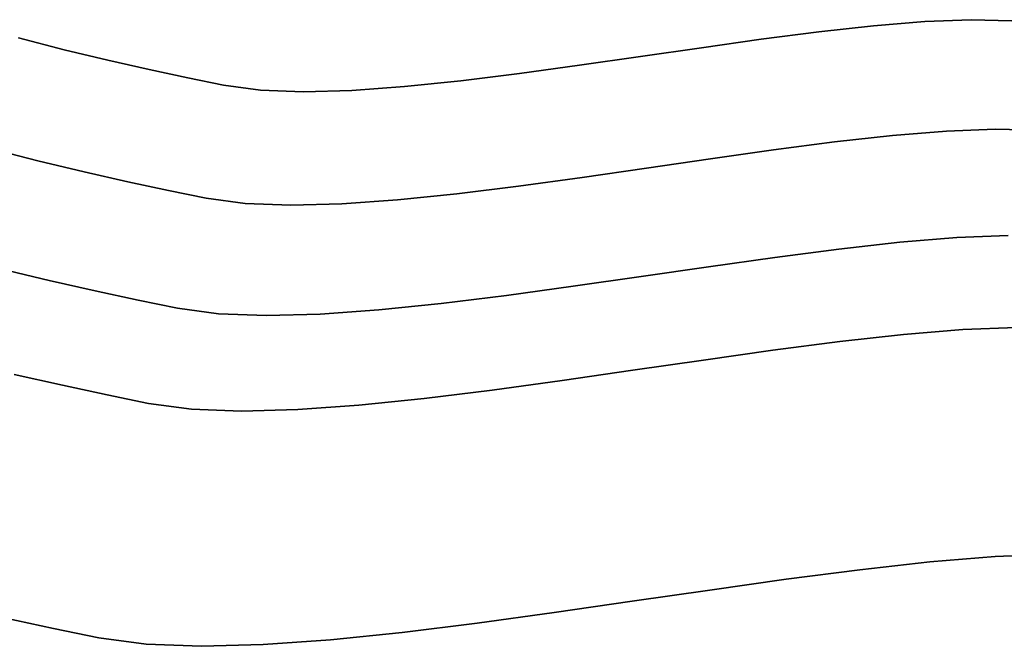
# Model space of a CAD drawing. Extents: x -285 to 288, y -246 to 320.
# Drawn here: x -57 to 48, y -246 to -180 of the extents above; entities that cross this region are included whole.
import ezdxf

# ---------------------------------------------------------------- set-up
doc = ezdxf.new("R2010")
doc.units = 0
doc.layers.add('BAUMSCHEIBEN', color=4, linetype='CONTINUOUS')

msp = doc.modelspace()

# ---------------------------------------------------------------- linework, layer by layer
at = {"layer": 'BAUMSCHEIBEN', "color": 0}
for points in [[(48.469893, -179.674538, 418.846264), (44.135668, -179.565493, 418.846264), (39.209764, -179.759166, 418.846264), (33.787594, -180.204299, 418.846264), (27.964566, -180.849639, 418.846264), (21.836091, -181.643927, 418.846264), (15.49758, -182.53591, 418.846264), (9.044443, -183.474329, 418.846264), (2.572089, -184.407931, 418.846264), (-3.824071, -185.285458, 418.846264), (-10.048626, -186.055654, 418.846264), (-16.006167, -186.667265, 418.846264), (-21.601283, -187.069032, 418.846264), (-26.738563, -187.209702, 418.846264), (-31.322599, -187.038017, 418.846264), (-35.257978, -186.502722, 418.846264), (-39.022392, -185.724625, 418.846264), (-43.12629, -184.849137, 418.846264), (-47.523406, -183.861907, 418.846264), (-52.167476, -182.748583, 418.846264), (-57.012232, -181.494816, 418.846264)], [(-57.012232, -181.494816, 518.846264), (-52.167476, -182.748583, 518.846264), (-47.523406, -183.861907, 518.846264), (-43.12629, -184.849137, 518.846264), (-39.022392, -185.724625, 518.846264), (-35.257978, -186.502722, 518.846264), (-31.322599, -187.038017, 518.846264), (-26.738563, -187.209702, 518.846264), (-21.601283, -187.069032, 518.846264), (-16.006167, -186.667265, 518.846264), (-10.048626, -186.055654, 518.846264), (-3.824071, -185.285458, 518.846264), (2.572089, -184.407931, 518.846264), (9.044443, -183.474329, 518.846264), (15.49758, -182.53591, 518.846264), (21.836091, -181.643927, 518.846264), (27.964566, -180.849639, 518.846264), (33.787594, -180.204299, 518.846264), (39.209764, -179.759166, 518.846264), (44.135668, -179.565493, 518.846264), (48.469893, -179.674538, 518.846264)], [(51.287085, -191.302153, 418.846264), (46.712068, -191.18705, 418.846264), (41.512504, -191.391482, 418.846264), (35.789101, -191.861345, 418.846264), (29.642572, -192.542537, 418.846264), (23.173627, -193.380953, 418.846264), (16.482976, -194.322489, 418.846264), (9.671331, -195.313044, 418.846264), (2.839402, -196.298512, 418.846264), (-3.9121, -197.22479, 418.846264), (-10.482464, -198.037775, 418.846264), (-16.770979, -198.683364, 418.846264), (-22.676935, -199.107452, 418.846264), (-28.09962, -199.255937, 418.846264), (-32.938324, -199.074714, 418.846264), (-37.092336, -198.509681, 418.846264), (-41.065883, -197.688356, 418.846264), (-45.397775, -196.764229, 418.846264), (-50.039176, -195.722153, 418.846264), (-54.94125, -194.546978, 418.846264), (-60.055159, -193.223557, 418.846264)], [(-60.055159, -193.223557, 518.846264), (-54.94125, -194.546978, 518.846264), (-50.039176, -195.722153, 518.846264), (-45.397775, -196.764229, 518.846264), (-41.065883, -197.688356, 518.846264), (-37.092336, -198.509681, 518.846264), (-32.938324, -199.074714, 518.846264), (-28.09962, -199.255937, 518.846264), (-22.676935, -199.107452, 518.846264), (-16.770979, -198.683364, 518.846264), (-10.482464, -198.037775, 518.846264), (-3.9121, -197.22479, 518.846264), (2.839402, -196.298512, 518.846264), (9.671331, -195.313044, 518.846264), (16.482976, -194.322489, 518.846264), (23.173627, -193.380953, 518.846264), (29.642572, -192.542537, 518.846264), (35.789101, -191.861345, 518.846264), (41.512504, -191.391482, 518.846264), (46.712068, -191.18705, 518.846264), (51.287085, -191.302153, 518.846264)], [(48.079792, -202.484742, 418.846264), (42.606566, -202.699934, 418.846264), (36.581932, -203.194527, 418.846264), (30.111901, -203.911571, 418.846264), (23.302485, -204.794114, 418.846264), (16.259695, -205.785205, 418.846264), (9.089542, -206.827894, 418.846264), (1.898037, -207.865228, 418.846264), (-5.208807, -208.840258, 418.846264), (-12.124979, -209.696032, 418.846264), (-18.744469, -210.375599, 418.846264), (-24.961264, -210.822008, 418.846264), (-30.669354, -210.978307, 418.846264), (-35.762726, -210.787547, 418.846264), (-40.135371, -210.192775, 418.846264), (-44.318052, -209.328222, 418.846264), (-48.877938, -208.355457, 418.846264), (-53.763624, -207.258535, 418.846264), (-58.923701, -206.021509, 418.846264)], [(-58.923701, -206.021509, 518.846264), (-53.763624, -207.258535, 518.846264), (-48.877938, -208.355457, 518.846264), (-44.318052, -209.328222, 518.846264), (-40.135371, -210.192775, 518.846264), (-35.762726, -210.787547, 518.846264), (-30.669354, -210.978307, 518.846264), (-24.961264, -210.822008, 518.846264), (-18.744469, -210.375599, 518.846264), (-12.124979, -209.696032, 518.846264), (-5.208807, -208.840258, 518.846264), (1.898037, -207.865228, 518.846264), (9.089542, -206.827894, 518.846264), (16.259695, -205.785205, 518.846264), (23.302485, -204.794114, 518.846264), (30.111901, -203.911571, 518.846264), (36.581932, -203.194527, 518.846264), (42.606566, -202.699934, 518.846264), (48.079792, -202.484742, 518.846264)], [(48.968672, -212.237144, 418.846264), (43.249151, -212.462019, 418.846264), (36.953408, -212.978869, 418.846264), (30.192226, -213.728179, 418.846264), (23.076386, -214.650437, 418.846264), (15.71667, -215.686127, 418.846264), (8.22386, -216.775737, 418.846264), (0.708739, -217.859752, 418.846264), (-6.717913, -218.878658, 418.846264), (-13.945314, -219.772942, 418.846264), (-20.86268, -220.483089, 418.846264), (-27.359231, -220.949586, 418.846264), (-33.324185, -221.112919, 418.846264), (-38.64676, -220.913574, 418.846264), (-43.216173, -220.292038, 418.846264), (-47.587075, -219.38858, 418.846264), (-52.352156, -218.372041, 418.846264), (-57.457697, -217.225757, 418.846264)], [(-57.457697, -217.225757, 518.846264), (-52.352156, -218.372041, 518.846264), (-47.587075, -219.38858, 518.846264), (-43.216173, -220.292038, 518.846264), (-38.64676, -220.913574, 518.846264), (-33.324185, -221.112919, 518.846264), (-27.359231, -220.949586, 518.846264), (-20.86268, -220.483089, 518.846264), (-13.945314, -219.772942, 518.846264), (-6.717913, -218.878658, 518.846264), (0.708739, -217.859752, 518.846264), (8.22386, -216.775737, 518.846264), (15.71667, -215.686127, 518.846264), (23.076386, -214.650437, 518.846264), (30.192226, -213.728179, 518.846264), (36.953408, -212.978869, 518.846264), (43.249151, -212.462019, 518.846264), (48.968672, -212.237144, 518.846264)], [(52.981458, -236.306817, 418.846264), (46.687248, -236.554288, 418.846264), (39.758919, -237.12307, 418.846264), (32.318384, -237.94767, 418.846264), (24.487555, -238.962594, 418.846264), (16.388346, -240.102349, 418.846264), (8.14267, -241.301441, 418.846264), (-0.127559, -242.494376, 418.846264), (-8.30043, -243.615661, 418.846264), (-16.254028, -244.599801, 418.846264), (-23.866442, -245.381303, 418.846264), (-31.015756, -245.894673, 418.846264), (-37.580059, -246.074417, 418.846264), (-43.437438, -245.855042, 418.846264), (-48.465979, -245.171055, 418.846264), (-53.276062, -244.176819, 418.846264), (-58.519932, -243.05814, 418.846264)], [(-58.519932, -243.05814, 518.846264), (-53.276062, -244.176819, 518.846264), (-48.465979, -245.171055, 518.846264), (-43.437438, -245.855042, 518.846264), (-37.580059, -246.074417, 518.846264), (-31.015756, -245.894673, 518.846264), (-23.866442, -245.381303, 518.846264), (-16.254028, -244.599801, 518.846264), (-8.30043, -243.615661, 518.846264), (-0.127559, -242.494376, 518.846264), (8.14267, -241.301441, 518.846264), (16.388346, -240.102349, 518.846264), (24.487555, -238.962594, 518.846264), (32.318384, -237.94767, 518.846264), (39.758919, -237.12307, 518.846264), (46.687248, -236.554288, 518.846264), (52.981458, -236.306817, 518.846264)]]:
    msp.add_polyline3d(points, dxfattribs=at)
for points in [[(39.209764, -179.759166, 418.846264), (39.209764, -179.759166, 518.846264), (33.787594, -180.204299, 518.846264), (33.787594, -180.204299, 418.846264)], [(44.135668, -179.565493, 418.846264), (44.135668, -179.565493, 518.846264), (39.209764, -179.759166, 518.846264), (39.209764, -179.759166, 418.846264)], [(48.469893, -179.674538, 418.846264), (48.469893, -179.674538, 518.846264), (44.135668, -179.565493, 518.846264), (44.135668, -179.565493, 418.846264)], [(27.964566, -180.849639, 418.846264), (27.964566, -180.849639, 518.846264), (21.836091, -181.643927, 518.846264), (21.836091, -181.643927, 418.846264)], [(33.787594, -180.204299, 418.846264), (33.787594, -180.204299, 518.846264), (27.964566, -180.849639, 518.846264), (27.964566, -180.849639, 418.846264)], [(-52.167476, -182.748583, 418.846264), (-52.167476, -182.748583, 518.846264), (-57.012232, -181.494816, 518.846264), (-57.012232, -181.494816, 418.846264)], [(21.836091, -181.643927, 418.846264), (21.836091, -181.643927, 518.846264), (15.49758, -182.53591, 518.846264), (15.49758, -182.53591, 418.846264)], [(-47.523406, -183.861907, 418.846264), (-47.523406, -183.861907, 518.846264), (-52.167476, -182.748583, 518.846264), (-52.167476, -182.748583, 418.846264)], [(15.49758, -182.53591, 418.846264), (15.49758, -182.53591, 518.846264), (9.044443, -183.474329, 518.846264), (9.044443, -183.474329, 418.846264)], [(-43.12629, -184.849137, 418.846264), (-43.12629, -184.849137, 518.846264), (-47.523406, -183.861907, 518.846264), (-47.523406, -183.861907, 418.846264)], [(9.044443, -183.474329, 418.846264), (9.044443, -183.474329, 518.846264), (2.572089, -184.407931, 518.846264), (2.572089, -184.407931, 418.846264)], [(-39.022392, -185.724625, 418.846264), (-39.022392, -185.724625, 518.846264), (-43.12629, -184.849137, 518.846264), (-43.12629, -184.849137, 418.846264)], [(2.572089, -184.407931, 418.846264), (2.572089, -184.407931, 518.846264), (-3.824071, -185.285458, 518.846264), (-3.824071, -185.285458, 418.846264)], [(-35.257978, -186.502722, 418.846264), (-35.257978, -186.502722, 518.846264), (-39.022392, -185.724625, 518.846264), (-39.022392, -185.724625, 418.846264)], [(-10.048626, -186.055654, 418.846264), (-10.048626, -186.055654, 518.846264), (-16.006167, -186.667265, 518.846264), (-16.006167, -186.667265, 418.846264)], [(-3.824071, -185.285458, 418.846264), (-3.824071, -185.285458, 518.846264), (-10.048626, -186.055654, 518.846264), (-10.048626, -186.055654, 418.846264)], [(-31.322599, -187.038017, 418.846264), (-31.322599, -187.038017, 518.846264), (-35.257978, -186.502722, 518.846264), (-35.257978, -186.502722, 418.846264)], [(-26.738563, -187.209702, 418.846264), (-26.738563, -187.209702, 518.846264), (-31.322599, -187.038017, 518.846264), (-31.322599, -187.038017, 418.846264)], [(-21.601283, -187.069032, 418.846264), (-21.601283, -187.069032, 518.846264), (-26.738563, -187.209702, 518.846264), (-26.738563, -187.209702, 418.846264)], [(-16.006167, -186.667265, 418.846264), (-16.006167, -186.667265, 518.846264), (-21.601283, -187.069032, 518.846264), (-21.601283, -187.069032, 418.846264)], [(46.712068, -191.18705, 418.846264), (46.712068, -191.18705, 518.846264), (41.512504, -191.391482, 518.846264), (41.512504, -191.391482, 418.846264)], [(51.287085, -191.302153, 418.846264), (51.287085, -191.302153, 518.846264), (46.712068, -191.18705, 518.846264), (46.712068, -191.18705, 418.846264)], [(35.789101, -191.861345, 418.846264), (35.789101, -191.861345, 518.846264), (29.642572, -192.542537, 518.846264), (29.642572, -192.542537, 418.846264)], [(41.512504, -191.391482, 418.846264), (41.512504, -191.391482, 518.846264), (35.789101, -191.861345, 518.846264), (35.789101, -191.861345, 418.846264)], [(-54.94125, -194.546978, 418.846264), (-54.94125, -194.546978, 518.846264), (-60.055159, -193.223557, 518.846264), (-60.055159, -193.223557, 418.846264)], [(23.173627, -193.380953, 418.846264), (23.173627, -193.380953, 518.846264), (16.482976, -194.322489, 518.846264), (16.482976, -194.322489, 418.846264)], [(29.642572, -192.542537, 418.846264), (29.642572, -192.542537, 518.846264), (23.173627, -193.380953, 518.846264), (23.173627, -193.380953, 418.846264)], [(16.482976, -194.322489, 418.846264), (16.482976, -194.322489, 518.846264), (9.671331, -195.313044, 518.846264), (9.671331, -195.313044, 418.846264)], [(-50.039176, -195.722153, 418.846264), (-50.039176, -195.722153, 518.846264), (-54.94125, -194.546978, 518.846264), (-54.94125, -194.546978, 418.846264)], [(9.671331, -195.313044, 418.846264), (9.671331, -195.313044, 518.846264), (2.839402, -196.298512, 518.846264), (2.839402, -196.298512, 418.846264)], [(-45.397775, -196.764229, 418.846264), (-45.397775, -196.764229, 518.846264), (-50.039176, -195.722153, 518.846264), (-50.039176, -195.722153, 418.846264)], [(2.839402, -196.298512, 418.846264), (2.839402, -196.298512, 518.846264), (-3.9121, -197.22479, 518.846264), (-3.9121, -197.22479, 418.846264)], [(-41.065883, -197.688356, 418.846264), (-41.065883, -197.688356, 518.846264), (-45.397775, -196.764229, 518.846264), (-45.397775, -196.764229, 418.846264)], [(-3.9121, -197.22479, 418.846264), (-3.9121, -197.22479, 518.846264), (-10.482464, -198.037775, 518.846264), (-10.482464, -198.037775, 418.846264)], [(-37.092336, -198.509681, 418.846264), (-37.092336, -198.509681, 518.846264), (-41.065883, -197.688356, 518.846264), (-41.065883, -197.688356, 418.846264)], [(-32.938324, -199.074714, 418.846264), (-32.938324, -199.074714, 518.846264), (-37.092336, -198.509681, 518.846264), (-37.092336, -198.509681, 418.846264)], [(-10.482464, -198.037775, 418.846264), (-10.482464, -198.037775, 518.846264), (-16.770979, -198.683364, 518.846264), (-16.770979, -198.683364, 418.846264)], [(-28.09962, -199.255937, 418.846264), (-28.09962, -199.255937, 518.846264), (-32.938324, -199.074714, 518.846264), (-32.938324, -199.074714, 418.846264)], [(-22.676935, -199.107452, 418.846264), (-22.676935, -199.107452, 518.846264), (-28.09962, -199.255937, 518.846264), (-28.09962, -199.255937, 418.846264)], [(-16.770979, -198.683364, 418.846264), (-16.770979, -198.683364, 518.846264), (-22.676935, -199.107452, 518.846264), (-22.676935, -199.107452, 418.846264)], [(42.606566, -202.699934, 418.846264), (42.606566, -202.699934, 518.846264), (36.581932, -203.194527, 518.846264), (36.581932, -203.194527, 418.846264)], [(48.079792, -202.484742, 418.846264), (48.079792, -202.484742, 518.846264), (42.606566, -202.699934, 518.846264), (42.606566, -202.699934, 418.846264)], [(36.581932, -203.194527, 418.846264), (36.581932, -203.194527, 518.846264), (30.111901, -203.911571, 518.846264), (30.111901, -203.911571, 418.846264)], [(23.302485, -204.794114, 418.846264), (23.302485, -204.794114, 518.846264), (16.259695, -205.785205, 518.846264), (16.259695, -205.785205, 418.846264)], [(30.111901, -203.911571, 418.846264), (30.111901, -203.911571, 518.846264), (23.302485, -204.794114, 518.846264), (23.302485, -204.794114, 418.846264)], [(16.259695, -205.785205, 418.846264), (16.259695, -205.785205, 518.846264), (9.089542, -206.827894, 518.846264), (9.089542, -206.827894, 418.846264)], [(-53.763624, -207.258535, 418.846264), (-53.763624, -207.258535, 518.846264), (-58.923701, -206.021509, 518.846264), (-58.923701, -206.021509, 418.846264)], [(9.089542, -206.827894, 418.846264), (9.089542, -206.827894, 518.846264), (1.898037, -207.865228, 518.846264), (1.898037, -207.865228, 418.846264)], [(-48.877938, -208.355457, 418.846264), (-48.877938, -208.355457, 518.846264), (-53.763624, -207.258535, 518.846264), (-53.763624, -207.258535, 418.846264)], [(1.898037, -207.865228, 418.846264), (1.898037, -207.865228, 518.846264), (-5.208807, -208.840258, 518.846264), (-5.208807, -208.840258, 418.846264)], [(-44.318052, -209.328222, 418.846264), (-44.318052, -209.328222, 518.846264), (-48.877938, -208.355457, 518.846264), (-48.877938, -208.355457, 418.846264)], [(-5.208807, -208.840258, 418.846264), (-5.208807, -208.840258, 518.846264), (-12.124979, -209.696032, 518.846264), (-12.124979, -209.696032, 418.846264)], [(-40.135371, -210.192775, 418.846264), (-40.135371, -210.192775, 518.846264), (-44.318052, -209.328222, 518.846264), (-44.318052, -209.328222, 418.846264)], [(-12.124979, -209.696032, 418.846264), (-12.124979, -209.696032, 518.846264), (-18.744469, -210.375599, 518.846264), (-18.744469, -210.375599, 418.846264)], [(-35.762726, -210.787547, 418.846264), (-35.762726, -210.787547, 518.846264), (-40.135371, -210.192775, 518.846264), (-40.135371, -210.192775, 418.846264)], [(-30.669354, -210.978307, 418.846264), (-30.669354, -210.978307, 518.846264), (-35.762726, -210.787547, 518.846264), (-35.762726, -210.787547, 418.846264)], [(-24.961264, -210.822008, 418.846264), (-24.961264, -210.822008, 518.846264), (-30.669354, -210.978307, 518.846264), (-30.669354, -210.978307, 418.846264)], [(-18.744469, -210.375599, 418.846264), (-18.744469, -210.375599, 518.846264), (-24.961264, -210.822008, 518.846264), (-24.961264, -210.822008, 418.846264)], [(36.953408, -212.978869, 418.846264), (36.953408, -212.978869, 518.846264), (30.192226, -213.728179, 518.846264), (30.192226, -213.728179, 418.846264)], [(43.249151, -212.462019, 418.846264), (43.249151, -212.462019, 518.846264), (36.953408, -212.978869, 518.846264), (36.953408, -212.978869, 418.846264)], [(48.968672, -212.237144, 418.846264), (48.968672, -212.237144, 518.846264), (43.249151, -212.462019, 518.846264), (43.249151, -212.462019, 418.846264)], [(30.192226, -213.728179, 418.846264), (30.192226, -213.728179, 518.846264), (23.076386, -214.650437, 518.846264), (23.076386, -214.650437, 418.846264)], [(23.076386, -214.650437, 418.846264), (23.076386, -214.650437, 518.846264), (15.71667, -215.686127, 518.846264), (15.71667, -215.686127, 418.846264)], [(15.71667, -215.686127, 418.846264), (15.71667, -215.686127, 518.846264), (8.22386, -216.775737, 518.846264), (8.22386, -216.775737, 418.846264)], [(-52.352156, -218.372041, 418.846264), (-52.352156, -218.372041, 518.846264), (-57.457697, -217.225757, 518.846264), (-57.457697, -217.225757, 418.846264)], [(8.22386, -216.775737, 418.846264), (8.22386, -216.775737, 518.846264), (0.708739, -217.859752, 518.846264), (0.708739, -217.859752, 418.846264)], [(-47.587075, -219.38858, 418.846264), (-47.587075, -219.38858, 518.846264), (-52.352156, -218.372041, 518.846264), (-52.352156, -218.372041, 418.846264)], [(0.708739, -217.859752, 418.846264), (0.708739, -217.859752, 518.846264), (-6.717913, -218.878658, 518.846264), (-6.717913, -218.878658, 418.846264)], [(-43.216173, -220.292038, 418.846264), (-43.216173, -220.292038, 518.846264), (-47.587075, -219.38858, 518.846264), (-47.587075, -219.38858, 418.846264)], [(-6.717913, -218.878658, 418.846264), (-6.717913, -218.878658, 518.846264), (-13.945314, -219.772942, 518.846264), (-13.945314, -219.772942, 418.846264)], [(-38.64676, -220.913574, 418.846264), (-38.64676, -220.913574, 518.846264), (-43.216173, -220.292038, 518.846264), (-43.216173, -220.292038, 418.846264)], [(-20.86268, -220.483089, 418.846264), (-20.86268, -220.483089, 518.846264), (-27.359231, -220.949586, 518.846264), (-27.359231, -220.949586, 418.846264)], [(-13.945314, -219.772942, 418.846264), (-13.945314, -219.772942, 518.846264), (-20.86268, -220.483089, 518.846264), (-20.86268, -220.483089, 418.846264)], [(-33.324185, -221.112919, 418.846264), (-33.324185, -221.112919, 518.846264), (-38.64676, -220.913574, 518.846264), (-38.64676, -220.913574, 418.846264)], [(-27.359231, -220.949586, 418.846264), (-27.359231, -220.949586, 518.846264), (-33.324185, -221.112919, 518.846264), (-33.324185, -221.112919, 418.846264)], [(39.758919, -237.12307, 418.846264), (39.758919, -237.12307, 518.846264), (32.318384, -237.94767, 518.846264), (32.318384, -237.94767, 418.846264)], [(46.687248, -236.554288, 418.846264), (46.687248, -236.554288, 518.846264), (39.758919, -237.12307, 518.846264), (39.758919, -237.12307, 418.846264)], [(52.981458, -236.306817, 418.846264), (52.981458, -236.306817, 518.846264), (46.687248, -236.554288, 518.846264), (46.687248, -236.554288, 418.846264)], [(32.318384, -237.94767, 418.846264), (32.318384, -237.94767, 518.846264), (24.487555, -238.962594, 518.846264), (24.487555, -238.962594, 418.846264)], [(24.487555, -238.962594, 418.846264), (24.487555, -238.962594, 518.846264), (16.388346, -240.102349, 518.846264), (16.388346, -240.102349, 418.846264)], [(16.388346, -240.102349, 418.846264), (16.388346, -240.102349, 518.846264), (8.14267, -241.301441, 518.846264), (8.14267, -241.301441, 418.846264)], [(8.14267, -241.301441, 418.846264), (8.14267, -241.301441, 518.846264), (-0.127559, -242.494376, 518.846264), (-0.127559, -242.494376, 418.846264)], [(-0.127559, -242.494376, 418.846264), (-0.127559, -242.494376, 518.846264), (-8.30043, -243.615661, 518.846264), (-8.30043, -243.615661, 418.846264)], [(-53.276062, -244.176819, 418.846264), (-53.276062, -244.176819, 518.846264), (-58.519932, -243.05814, 518.846264), (-58.519932, -243.05814, 418.846264)], [(-48.465979, -245.171055, 418.846264), (-48.465979, -245.171055, 518.846264), (-53.276062, -244.176819, 518.846264), (-53.276062, -244.176819, 418.846264)], [(-16.254028, -244.599801, 418.846264), (-16.254028, -244.599801, 518.846264), (-23.866442, -245.381303, 518.846264), (-23.866442, -245.381303, 418.846264)], [(-8.30043, -243.615661, 418.846264), (-8.30043, -243.615661, 518.846264), (-16.254028, -244.599801, 518.846264), (-16.254028, -244.599801, 418.846264)], [(-43.437438, -245.855042, 418.846264), (-43.437438, -245.855042, 518.846264), (-48.465979, -245.171055, 518.846264), (-48.465979, -245.171055, 418.846264)], [(-23.866442, -245.381303, 418.846264), (-23.866442, -245.381303, 518.846264), (-31.015756, -245.894673, 518.846264), (-31.015756, -245.894673, 418.846264)], [(-37.580059, -246.074417, 418.846264), (-37.580059, -246.074417, 518.846264), (-43.437438, -245.855042, 518.846264), (-43.437438, -245.855042, 418.846264)], [(-31.015756, -245.894673, 418.846264), (-31.015756, -245.894673, 518.846264), (-37.580059, -246.074417, 518.846264), (-37.580059, -246.074417, 418.846264)]]:
    msp.add_polyline3d(points, close=True, dxfattribs=at)

doc.saveas('drawing.dxf')
